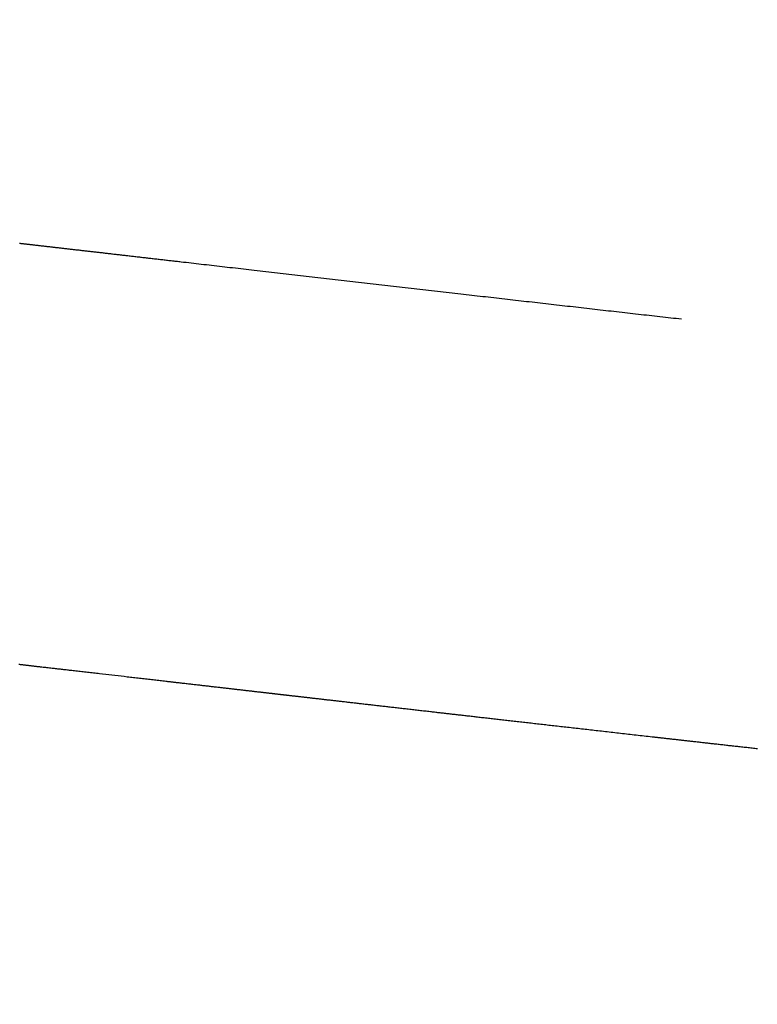
# Model space of a CAD drawing. Extents: x 15.94 to 24.74, y -2.14 to 3.85.
# Drawn here: x 21.27 to 21.34, y 0.91 to 1 of the extents above; entities that cross this region are included whole.
import ezdxf

# ---------------------------------------------------------------- set-up
doc = ezdxf.new("R2010")
doc.units = 0
doc.header["$MEASUREMENT"] = 0
doc.layers.add('CK_LEVEL_251', color=7, linetype='CONTINUOUS')
doc.dimstyles.new('DIMSTYLE1', dxfattribs={"dimtxt": 0.09, "dimasz": 0.09, "dimexe": 0.09, "dimexo": 0.0625, "dimgap": 0.09, "dimtad": 0, "dimtih": 1, "dimtoh": 1, "dimdec": 4, "dimzin": 0, "dimtxsty": 'STANDARD', "dimcen": 0.09, "dimazin": 3, "dimtfac": 1, "dimtdec": 4, "dimtofl": 0, "dimtmove": 0, "dimatfit": 3, "dimtolj": 1, "dimtzin": 0})

# ---------------------------------------------------------------- blocks, each defined once
blk = doc.blocks.new('*D5')
at = {"layer": 'CK_LEVEL_251', "color": 4, "linetype": 'CONTINUOUS'}
for p, q in [((21.169989, 1.386445), (21.827217, 1.386445)), ((21.804717, 1.386445), (21.804717, 0.277129)), ((21.804717, -0.393449), (21.804717, -0.046871)), ((20.949816, -0.393449), (21.827217, -0.393449))]:
    blk.add_line(p, q, dxfattribs=at)
at = {"layer": 'CK_LEVEL_251', "color": 4, "linetype": 'CONTINUOUS', "invisible_edges": 4}
for points in [[(21.804717, 1.386445), (21.818217, 1.296445), (21.791217, 1.296445)], [(21.804717, -0.393449), (21.791217, -0.303449), (21.818217, -0.303449)]]:
    blk.add_3dface(points, dxfattribs=at)
at = {"layer": 'CK_LEVEL_251', "color": 4, "linetype": 'CONTINUOUS'}
for s, p in [('  1.78', (21.444717, 0.142129)), ('[45.2mm]', (21.444717, -0.001871))]:
    blk.add_text(s, height=0.09, dxfattribs=at).set_placement(p)

msp = doc.modelspace()

# ---------------------------------------------------------------- linework, layer by layer
at = {"layer": 'CK_LEVEL_251', "color": 131, "linetype": 'CONTINUOUS'}
for points in [[(21.267022, 0.984049, 2.822031), (21.267089, 0.984042, 2.822038), (21.267157, 0.984034, 2.822045), (21.267224, 0.984026, 2.822052), (21.267292, 0.984018, 2.822059), (21.26736, 0.984011, 2.822065), (21.267427, 0.984003, 2.822072), (21.267495, 0.983995, 2.822079), (21.267563, 0.983987, 2.822085), (21.26763, 0.98398, 2.822092), (21.267701, 0.983972, 2.822099), (21.267772, 0.983964, 2.822106), (21.267843, 0.983955, 2.822113), (21.267914, 0.983947, 2.822119), (21.267985, 0.983939, 2.822126), (21.268056, 0.983931, 2.822133), (21.268127, 0.983923, 2.82214), (21.268197, 0.983915, 2.822146), (21.268268, 0.983907, 2.822153), (21.268342, 0.983898, 2.82216), (21.268417, 0.98389, 2.822167), (21.268491, 0.983881, 2.822174), (21.268565, 0.983873, 2.822181), (21.268639, 0.983864, 2.822187), (21.268713, 0.983856, 2.822194), (21.268787, 0.983847, 2.822201), (21.268861, 0.983839, 2.822208), (21.268935, 0.98383, 2.822214), (21.269012, 0.983821, 2.822221), (21.26909, 0.983813, 2.822228), (21.269167, 0.983804, 2.822235), (21.269244, 0.983795, 2.822242), (21.269321, 0.983786, 2.822249), (21.269398, 0.983777, 2.822255), (21.269476, 0.983768, 2.822262), (21.269553, 0.983759, 2.822269), (21.26963, 0.983751, 2.822275), (21.26971, 0.983741, 2.822282), (21.26979, 0.983732, 2.822289), (21.269871, 0.983723, 2.822296), (21.269951, 0.983714, 2.822303), (21.270031, 0.983705, 2.822309), (21.270111, 0.983695, 2.822316), (21.270192, 0.983686, 2.822323), (21.270272, 0.983677, 2.822329), (21.270352, 0.983668, 2.822336), (21.270435, 0.983658, 2.822343), (21.270519, 0.983649, 2.82235), (21.270602, 0.983639, 2.822356), (21.270685, 0.98363, 2.822363), (21.270768, 0.98362, 2.82237), (21.270852, 0.983611, 2.822376), (21.270935, 0.983601, 2.822383), (21.271018, 0.983592, 2.822389), (21.271101, 0.983582, 2.822396), (21.271187, 0.983572, 2.822402), (21.271274, 0.983562, 2.822409), (21.27136, 0.983552, 2.822415), (21.271446, 0.983542, 2.822422), (21.271532, 0.983533, 2.822428), (21.271618, 0.983523, 2.822435), (21.271704, 0.983513, 2.822441), (21.27179, 0.983503, 2.822448), (21.271876, 0.983493, 2.822454), (21.271965, 0.983483, 2.82246), (21.272054, 0.983473, 2.822467), (21.272143, 0.983463, 2.822473), (21.272232, 0.983452, 2.82248), (21.272321, 0.983442, 2.822486), (21.27241, 0.983432, 2.822492), (21.272499, 0.983422, 2.822498), (21.272588, 0.983411, 2.822505), (21.272677, 0.983401, 2.822511), (21.272769, 0.983391, 2.822517), (21.272861, 0.98338, 2.822523), (21.272952, 0.98337, 2.822529), (21.273044, 0.983359, 2.822535), (21.273136, 0.983349, 2.822542), (21.273228, 0.983338, 2.822548), (21.273319, 0.983328, 2.822554), (21.273411, 0.983317, 2.822559), (21.273503, 0.983307, 2.822565), (21.273597, 0.983296, 2.822571), (21.273692, 0.983285, 2.822577), (21.273786, 0.983274, 2.822583), (21.273881, 0.983263, 2.822589), (21.273975, 0.983252, 2.822595), (21.274069, 0.983242, 2.822601), (21.274164, 0.983231, 2.822606), (21.274258, 0.98322, 2.822612), (21.274353, 0.983209, 2.822618), (21.27445, 0.983198, 2.822623), (21.274547, 0.983187, 2.822629), (21.274644, 0.983176, 2.822635), (21.274741, 0.983165, 2.82264), (21.274838, 0.983153, 2.822646), (21.274935, 0.983142, 2.822651), (21.275032, 0.983131, 2.822656), (21.275129, 0.98312, 2.822662), (21.275226, 0.983109, 2.822667), (21.275326, 0.983098, 2.822672), (21.275425, 0.983086, 2.822678), (21.275525, 0.983075, 2.822683), (21.275625, 0.983063, 2.822688), (21.275724, 0.983052, 2.822693), (21.275824, 0.98304, 2.822698), (21.275923, 0.983029, 2.822704), (21.276023, 0.983018, 2.822709), (21.276123, 0.983006, 2.822713), (21.276225, 0.982994, 2.822718), (21.276327, 0.982983, 2.822723), (21.276429, 0.982971, 2.822728), (21.276531, 0.982959, 2.822733), (21.276633, 0.982948, 2.822738), (21.276735, 0.982936, 2.822743), (21.276837, 0.982924, 2.822747), (21.276939, 0.982912, 2.822752), (21.277041, 0.982901, 2.822756), (21.277146, 0.982889, 2.822761), (21.27725, 0.982877, 2.822765), (21.277355, 0.982865, 2.82277), (21.277459, 0.982853, 2.822774), (21.277564, 0.982841, 2.822779), (21.277668, 0.982829, 2.822783), (21.277773, 0.982817, 2.822787), (21.277877, 0.982805, 2.822791), (21.277982, 0.982793, 2.822795), (21.278089, 0.98278, 2.822799), (21.278196, 0.982768, 2.822803), (21.278303, 0.982756, 2.822807), (21.278409, 0.982744, 2.822811), (21.278516, 0.982731, 2.822815), (21.278623, 0.982719, 2.822819), (21.27873, 0.982707, 2.822823), (21.278837, 0.982695, 2.822826), (21.278944, 0.982682, 2.82283), (21.279053, 0.98267, 2.822834), (21.279162, 0.982657, 2.822837), (21.279271, 0.982645, 2.822841), (21.27938, 0.982632, 2.822844), (21.279489, 0.98262, 2.822847), (21.279598, 0.982607, 2.822851), (21.279707, 0.982595, 2.822854), (21.279817, 0.982582, 2.822857), (21.279926, 0.98257, 2.82286), (21.280037, 0.982557, 2.822863), (21.280148, 0.982544, 2.822866), (21.28026, 0.982531, 2.822869), (21.280371, 0.982518, 2.822872), (21.280482, 0.982506, 2.822875), (21.280594, 0.982493, 2.822878), (21.280705, 0.98248, 2.82288), (21.280816, 0.982467, 2.822883), (21.280928, 0.982455, 2.822885), (21.281041, 0.982442, 2.822888), (21.281154, 0.982429, 2.82289), (21.281268, 0.982416, 2.822893), (21.281381, 0.982402, 2.822895), (21.281495, 0.982389, 2.822897), (21.281608, 0.982376, 2.822899), (21.281722, 0.982363, 2.822901), (21.281835, 0.98235, 2.822903), (21.281949, 0.982337, 2.822905), (21.282182, 0.982311, 2.822909), (21.282415, 0.982284, 2.822912), (21.282648, 0.982257, 2.822915), (21.282881, 0.98223, 2.822918), (21.283114, 0.982204, 2.822921), (21.283347, 0.982177, 2.822923), (21.28358, 0.98215, 2.822925), (21.283813, 0.982123, 2.822926), (21.284046, 0.982097, 2.822927), (21.284286, 0.982069, 2.822928), (21.284527, 0.982041, 2.822929), (21.284768, 0.982014, 2.822929), (21.285008, 0.981986, 2.822929), (21.285249, 0.981958, 2.822929), (21.28549, 0.981931, 2.822928), (21.28573, 0.981903, 2.822927), (21.285971, 0.981875, 2.822925), (21.286212, 0.981848, 2.822924), (21.28646, 0.981819, 2.822921), (21.286707, 0.981791, 2.822919), (21.286955, 0.981762, 2.822916), (21.287203, 0.981734, 2.822913), (21.287451, 0.981705, 2.822909), (21.287699, 0.981677, 2.822905), (21.287946, 0.981648, 2.822901), (21.288194, 0.98162, 2.822896), (21.288442, 0.981591, 2.822891), (21.288708, 0.981561, 2.822885), (21.288974, 0.98153, 2.822879), (21.28924, 0.9815, 2.822872), (21.289506, 0.981469, 2.822865), (21.289772, 0.981439, 2.822858), (21.290038, 0.981408, 2.82285), (21.290304, 0.981377, 2.822842), (21.290569, 0.981347, 2.822833), (21.290835, 0.981316, 2.822824), (21.291102, 0.981286, 2.822815), (21.291369, 0.981255, 2.822805), (21.291636, 0.981224, 2.822794), (21.291903, 0.981194, 2.822784), (21.29217, 0.981163, 2.822773), (21.292437, 0.981132, 2.822761), (21.292704, 0.981102, 2.822749), (21.292971, 0.981071, 2.822737), (21.293238, 0.98104, 2.822724), (21.293505, 0.98101, 2.822711), (21.293773, 0.980979, 2.822697), (21.294041, 0.980948, 2.822683), (21.294309, 0.980917, 2.822669), (21.294577, 0.980887, 2.822654), (21.294844, 0.980856, 2.822639), (21.295112, 0.980825, 2.822623), (21.29538, 0.980794, 2.822607), (21.295648, 0.980764, 2.822591), (21.295916, 0.980733, 2.822574), (21.296185, 0.980702, 2.822557), (21.296453, 0.980671, 2.822539), (21.296722, 0.98064, 2.822521), (21.29699, 0.980609, 2.822503), (21.297259, 0.980579, 2.822484), (21.297527, 0.980548, 2.822465), (21.297796, 0.980517, 2.822445), (21.298064, 0.980486, 2.822425), (21.298334, 0.980455, 2.822405), (21.298603, 0.980424, 2.822384), (21.298872, 0.980393, 2.822362), (21.299141, 0.980363, 2.822341), (21.29941, 0.980332, 2.822319), (21.29968, 0.980301, 2.822296), (21.299949, 0.98027, 2.822273), (21.300218, 0.980239, 2.82225), (21.300487, 0.980208, 2.822226), (21.300757, 0.980177, 2.822202), (21.301026, 0.980146, 2.822178), (21.301296, 0.980115, 2.822153), (21.301566, 0.980084, 2.822127), (21.301835, 0.980054, 2.822102), (21.302105, 0.980023, 2.822075), (21.302375, 0.979992, 2.822049), (21.302644, 0.979961, 2.822022), (21.302914, 0.97993, 2.821995), (21.303184, 0.979899, 2.821967), (21.303454, 0.979868, 2.821939), (21.303724, 0.979837, 2.82191), (21.303994, 0.979806, 2.821881), (21.304264, 0.979775, 2.821852), (21.304534, 0.979744, 2.821822), (21.304804, 0.979713, 2.821792), (21.305074, 0.979682, 2.821761), (21.305344, 0.979652, 2.82173), (21.305615, 0.979621, 2.821699), (21.305885, 0.97959, 2.821667), (21.306156, 0.979559, 2.821635), (21.306426, 0.979528, 2.821602), (21.306696, 0.979497, 2.821569), (21.306967, 0.979466, 2.821536), (21.307237, 0.979435, 2.821502), (21.307507, 0.979404, 2.821468), (21.307777, 0.979373, 2.821433), (21.308031, 0.979344, 2.8214), (21.308284, 0.979315, 2.821367), (21.308537, 0.979286, 2.821333), (21.30879, 0.979257, 2.821299), (21.309043, 0.979228, 2.821265), (21.309297, 0.979199, 2.821231), (21.30955, 0.97917, 2.821196), (21.309803, 0.979141, 2.82116), (21.310056, 0.979113, 2.821125), (21.310309, 0.979084, 2.821089), (21.310562, 0.979055, 2.821052), (21.310815, 0.979026, 2.821016), (21.311068, 0.978997, 2.820979), (21.311321, 0.978968, 2.820941), (21.311574, 0.978939, 2.820904), (21.311827, 0.97891, 2.820866), (21.31208, 0.978881, 2.820827), (21.312333, 0.978853, 2.820788), (21.312586, 0.978824, 2.820749), (21.312839, 0.978795, 2.82071), (21.313092, 0.978766, 2.82067), (21.313344, 0.978737, 2.82063), (21.313597, 0.978708, 2.820589), (21.31385, 0.978679, 2.820548), (21.314102, 0.978651, 2.820507), (21.314355, 0.978622, 2.820466), (21.314608, 0.978593, 2.820424), (21.31486, 0.978564, 2.820382), (21.315113, 0.978536, 2.820339), (21.315365, 0.978507, 2.820296), (21.315618, 0.978478, 2.820253), (21.31587, 0.978449, 2.820209), (21.316123, 0.978421, 2.820165), (21.316375, 0.978392, 2.820121), (21.316627, 0.978363, 2.820077), (21.316879, 0.978334, 2.820032), (21.317132, 0.978306, 2.819987), (21.317384, 0.978277, 2.819941), (21.317636, 0.978248, 2.819895), (21.317888, 0.97822, 2.819849), (21.31814, 0.978191, 2.819802), (21.318392, 0.978162, 2.819755), (21.318644, 0.978134, 2.819708), (21.318896, 0.978105, 2.819661), (21.319147, 0.978076, 2.819613), (21.319399, 0.978048, 2.819564), (21.319651, 0.978019, 2.819516), (21.319902, 0.977991, 2.819467), (21.320154, 0.977962, 2.819418), (21.320405, 0.977934, 2.819368), (21.320657, 0.977905, 2.819318), (21.320908, 0.977876, 2.819268), (21.321159, 0.977848, 2.819218), (21.32141, 0.977819, 2.819167), (21.321662, 0.977791, 2.819116), (21.321913, 0.977762, 2.819064), (21.322164, 0.977734, 2.819013), (21.322414, 0.977706, 2.81896), (21.322665, 0.977677, 2.818908), (21.322916, 0.977649, 2.818855), (21.323167, 0.97762, 2.818802), (21.323417, 0.977592, 2.818749), (21.323668, 0.977564, 2.818695), (21.323918, 0.977535, 2.818641), (21.324169, 0.977507, 2.818587), (21.324419, 0.977478, 2.818532), (21.324669, 0.97745, 2.818477), (21.324919, 0.977422, 2.818422), (21.325169, 0.977394, 2.818366), (21.325419, 0.977365, 2.81831), (21.325669, 0.977337, 2.818254), (21.325919, 0.977309, 2.818197), (21.326168, 0.977281, 2.818141), (21.326418, 0.977252, 2.818084), (21.326667, 0.977224, 2.818026), (21.326917, 0.977196, 2.817968), (21.327166, 0.977168, 2.81791), (21.327415, 0.97714, 2.817852), (21.327664, 0.977112, 2.817793), (21.327913, 0.977083, 2.817734), (21.328162, 0.977055, 2.817675)], [(21.335167, 0.937353, 2.813781), (21.33504, 0.937367, 2.813819), (21.334913, 0.937381, 2.813858), (21.334791, 0.937395, 2.813894), (21.334669, 0.937408, 2.813931), (21.334547, 0.937422, 2.813967), (21.334425, 0.937436, 2.814003), (21.334302, 0.937449, 2.81404), (21.33418, 0.937463, 2.814076), (21.334058, 0.937477, 2.814112), (21.333936, 0.93749, 2.814148), (21.333814, 0.937504, 2.814184), (21.333697, 0.937517, 2.814218), (21.33358, 0.93753, 2.814252), (21.333463, 0.937543, 2.814287), (21.333345, 0.937557, 2.814321), (21.333228, 0.93757, 2.814355), (21.333111, 0.937583, 2.814389), (21.332994, 0.937596, 2.814423), (21.332877, 0.937609, 2.814457), (21.33276, 0.937622, 2.81449), (21.332648, 0.937635, 2.814523), (21.332536, 0.937647, 2.814555), (21.332424, 0.93766, 2.814587), (21.332312, 0.937672, 2.814619), (21.332199, 0.937685, 2.814651), (21.332087, 0.937698, 2.814683), (21.331975, 0.93771, 2.814715), (21.331863, 0.937723, 2.814746), (21.331751, 0.937735, 2.814778), (21.331644, 0.937747, 2.814808), (21.331537, 0.937759, 2.814838), (21.331431, 0.937771, 2.814868), (21.331324, 0.937783, 2.814898), (21.331217, 0.937795, 2.814928), (21.33111, 0.937807, 2.814958), (21.331003, 0.937819, 2.814988), (21.330896, 0.937831, 2.815018), (21.330789, 0.937843, 2.815047), (21.330688, 0.937855, 2.815075), (21.330586, 0.937866, 2.815103), (21.330485, 0.937878, 2.815131), (21.330383, 0.937889, 2.815159), (21.330282, 0.9379, 2.815187), (21.33018, 0.937912, 2.815215), (21.330079, 0.937923, 2.815243), (21.329977, 0.937935, 2.815271), (21.329875, 0.937946, 2.815298), (21.329779, 0.937957, 2.815324), (21.329683, 0.937968, 2.81535), (21.329587, 0.937979, 2.815376), (21.329491, 0.937989, 2.815402), (21.329395, 0.938, 2.815428), (21.329299, 0.938011, 2.815454), (21.329203, 0.938022, 2.81548), (21.329107, 0.938033, 2.815506), (21.32901, 0.938044, 2.815531), (21.32892, 0.938054, 2.815556), (21.328829, 0.938064, 2.81558), (21.328739, 0.938074, 2.815604), (21.328648, 0.938084, 2.815628), (21.328558, 0.938095, 2.815652), (21.328467, 0.938105, 2.815676), (21.328377, 0.938115, 2.815699), (21.328286, 0.938125, 2.815723), (21.328196, 0.938135, 2.815747), (21.328111, 0.938145, 2.815769), (21.328026, 0.938155, 2.815792), (21.327941, 0.938164, 2.815814), (21.327856, 0.938174, 2.815836), (21.327772, 0.938183, 2.815858), (21.327687, 0.938193, 2.81588), (21.327602, 0.938202, 2.815902), (21.327517, 0.938212, 2.815924), (21.327432, 0.938222, 2.815946), (21.327353, 0.93823, 2.815966), (21.327274, 0.938239, 2.815987), (21.327195, 0.938248, 2.816007), (21.327116, 0.938257, 2.816027), (21.327037, 0.938266, 2.816047), (21.326958, 0.938275, 2.816068), (21.326879, 0.938284, 2.816088), (21.3268, 0.938293, 2.816108), (21.326721, 0.938302, 2.816128), (21.326648, 0.93831, 2.816147), (21.326575, 0.938318, 2.816165), (21.326502, 0.938326, 2.816184), (21.326429, 0.938335, 2.816202), (21.326355, 0.938343, 2.81622), (21.326282, 0.938351, 2.816239), (21.326209, 0.938359, 2.816257), (21.326136, 0.938368, 2.816276), (21.326063, 0.938376, 2.816294), (21.325996, 0.938383, 2.816311), (21.325929, 0.938391, 2.816327), (21.325862, 0.938399, 2.816344), (21.325795, 0.938406, 2.816361), (21.325728, 0.938414, 2.816378), (21.325661, 0.938421, 2.816394), (21.325594, 0.938429, 2.816411), (21.325527, 0.938436, 2.816427), (21.32546, 0.938444, 2.816444), (21.325274, 0.938465, 2.81649), (21.325089, 0.938486, 2.816536), (21.324903, 0.938507, 2.816581), (21.324718, 0.938528, 2.816626), (21.324532, 0.938549, 2.816671), (21.324346, 0.93857, 2.816716), (21.324161, 0.93859, 2.816761), (21.323975, 0.938611, 2.816806), (21.323789, 0.938632, 2.816851), (21.323609, 0.938653, 2.816893), (21.32343, 0.938673, 2.816936), (21.32325, 0.938693, 2.816979), (21.32307, 0.938714, 2.817021), (21.32289, 0.938734, 2.817064), (21.32271, 0.938754, 2.817106), (21.322531, 0.938775, 2.817148), (21.322351, 0.938795, 2.81719), (21.322171, 0.938815, 2.817231), (21.321997, 0.938835, 2.817272), (21.321823, 0.938855, 2.817312), (21.321649, 0.938874, 2.817351), (21.321475, 0.938894, 2.817391), (21.321301, 0.938914, 2.817431), (21.321127, 0.938933, 2.81747), (21.320952, 0.938953, 2.817509), (21.320778, 0.938973, 2.817548), (21.320604, 0.938992, 2.817587), (21.320436, 0.939011, 2.817625), (21.320268, 0.93903, 2.817662), (21.3201, 0.939049, 2.817699), (21.319931, 0.939069, 2.817737), (21.319763, 0.939088, 2.817773), (21.319595, 0.939107, 2.81781), (21.319426, 0.939126, 2.817847), (21.319258, 0.939145, 2.817883), (21.31909, 0.939164, 2.81792), (21.318927, 0.939182, 2.817955), (21.318765, 0.939201, 2.81799), (21.318602, 0.939219, 2.818024), (21.31844, 0.939238, 2.818059), (21.318277, 0.939256, 2.818093), (21.318115, 0.939274, 2.818127), (21.317952, 0.939293, 2.818162), (21.31779, 0.939311, 2.818196), (21.317627, 0.93933, 2.818229), (21.317471, 0.939347, 2.818262), (21.317314, 0.939365, 2.818294), (21.317157, 0.939383, 2.818327), (21.317001, 0.939401, 2.818359), (21.316844, 0.939419, 2.818391), (21.316687, 0.939436, 2.818422), (21.31653, 0.939454, 2.818454), (21.316373, 0.939472, 2.818486), (21.316217, 0.93949, 2.818517), (21.316066, 0.939507, 2.818547), (21.315915, 0.939524, 2.818577), (21.315764, 0.939541, 2.818607), (21.315613, 0.939558, 2.818637), (21.315462, 0.939576, 2.818667), (21.315311, 0.939593, 2.818696), (21.31516, 0.93961, 2.818726), (21.315009, 0.939627, 2.818755), (21.314858, 0.939644, 2.818784), (21.314713, 0.939661, 2.818812), (21.314568, 0.939677, 2.81884), (21.314423, 0.939694, 2.818868), (21.314277, 0.93971, 2.818895), (21.314132, 0.939727, 2.818923), (21.313987, 0.939743, 2.81895), (21.313842, 0.93976, 2.818978), (21.313697, 0.939776, 2.819005), (21.313551, 0.939793, 2.819032), (21.313412, 0.939809, 2.819057), (21.313273, 0.939825, 2.819083), (21.313133, 0.939841, 2.819109), (21.312994, 0.939856, 2.819134), (21.312854, 0.939872, 2.81916), (21.312715, 0.939888, 2.819185), (21.312575, 0.939904, 2.81921), (21.312436, 0.93992, 2.819235), (21.312296, 0.939936, 2.81926), (21.312163, 0.939951, 2.819284), (21.312029, 0.939966, 2.819308), (21.311896, 0.939982, 2.819331), (21.311762, 0.939997, 2.819355), (21.311628, 0.940012, 2.819378), (21.311495, 0.940027, 2.819401), (21.311361, 0.940043, 2.819425), (21.311227, 0.940058, 2.819448), (21.311093, 0.940073, 2.819471), (21.310966, 0.940088, 2.819493), (21.310838, 0.940102, 2.819514), (21.31071, 0.940117, 2.819536), (21.310582, 0.940131, 2.819558), (21.310454, 0.940146, 2.819579), (21.310326, 0.940161, 2.819601), (21.310198, 0.940175, 2.819622), (21.31007, 0.94019, 2.819643), (21.309942, 0.940204, 2.819665), (21.30982, 0.940218, 2.819685), (21.309698, 0.940232, 2.819705), (21.309576, 0.940246, 2.819725), (21.309454, 0.94026, 2.819744), (21.309331, 0.940274, 2.819764), (21.309209, 0.940288, 2.819784), (21.309087, 0.940302, 2.819803), (21.308965, 0.940316, 2.819823), (21.308843, 0.94033, 2.819842), (21.308726, 0.940343, 2.819861), (21.30861, 0.940357, 2.819879), (21.308494, 0.94037, 2.819897), (21.308377, 0.940383, 2.819916), (21.308261, 0.940396, 2.819934), (21.308144, 0.94041, 2.819952), (21.308028, 0.940423, 2.81997), (21.307911, 0.940436, 2.819988), (21.307795, 0.94045, 2.820005), (21.307684, 0.940462, 2.820022), (21.307574, 0.940475, 2.820039), (21.307463, 0.940488, 2.820056), (21.307352, 0.9405, 2.820072), (21.307242, 0.940513, 2.820089), (21.307131, 0.940526, 2.820105), (21.30702, 0.940538, 2.820122), (21.30691, 0.940551, 2.820138), (21.306799, 0.940563, 2.820154), (21.306694, 0.940575, 2.82017), (21.306589, 0.940587, 2.820185), (21.306484, 0.940599, 2.8202), (21.306379, 0.940611, 2.820216), (21.306274, 0.940623, 2.820231), (21.306169, 0.940635, 2.820246), (21.306064, 0.940647, 2.820261), (21.305959, 0.940659, 2.820276), (21.305855, 0.940671, 2.820291), (21.305755, 0.940683, 2.820305), (21.305656, 0.940694, 2.820319), (21.305557, 0.940705, 2.820332), (21.305458, 0.940717, 2.820346), (21.305359, 0.940728, 2.82036), (21.305259, 0.940739, 2.820374), (21.30516, 0.940751, 2.820388), (21.305061, 0.940762, 2.820401), (21.304962, 0.940774, 2.820415), (21.304833, 0.940788, 2.820432), (21.304704, 0.940803, 2.82045), (21.304575, 0.940818, 2.820467), (21.304445, 0.940833, 2.820485), (21.304316, 0.940847, 2.820502), (21.304187, 0.940862, 2.820519), (21.304058, 0.940877, 2.820536), (21.303929, 0.940892, 2.820553), (21.3038, 0.940906, 2.82057), (21.303675, 0.940921, 2.820587), (21.303551, 0.940935, 2.820603), (21.303426, 0.940949, 2.820619), (21.303302, 0.940963, 2.820635), (21.303177, 0.940978, 2.820651), (21.303053, 0.940992, 2.820667), (21.302928, 0.941006, 2.820683), (21.302803, 0.94102, 2.820699), (21.302679, 0.941035, 2.820715), (21.302559, 0.941048, 2.82073), (21.302439, 0.941062, 2.820745), (21.302319, 0.941076, 2.82076), (21.302199, 0.94109, 2.820774), (21.302079, 0.941103, 2.820789), (21.30196, 0.941117, 2.820804), (21.30184, 0.941131, 2.820818), (21.30172, 0.941145, 2.820833), (21.3016, 0.941158, 2.820848), (21.301485, 0.941171, 2.820861), (21.301369, 0.941185, 2.820875), (21.301254, 0.941198, 2.820889), (21.301139, 0.941211, 2.820903), (21.301024, 0.941224, 2.820916), (21.300909, 0.941237, 2.82093), (21.300794, 0.941251, 2.820943), (21.300678, 0.941264, 2.820957), (21.300563, 0.941277, 2.82097), (21.300453, 0.94129, 2.820983), (21.300342, 0.941302, 2.820995), (21.300232, 0.941315, 2.821008), (21.300122, 0.941328, 2.82102), (21.300011, 0.94134, 2.821033), (21.299901, 0.941353, 2.821045), (21.299791, 0.941366, 2.821058), (21.29968, 0.941378, 2.82107), (21.29957, 0.941391, 2.821082), (21.299464, 0.941403, 2.821094), (21.299359, 0.941415, 2.821105), (21.299253, 0.941427, 2.821117), (21.299148, 0.941439, 2.821128), (21.299042, 0.941451, 2.82114), (21.298937, 0.941463, 2.821151), (21.298831, 0.941476, 2.821162), (21.298726, 0.941488, 2.821173), (21.29862, 0.9415, 2.821185), (21.29852, 0.941511, 2.821195), (21.29842, 0.941523, 2.821206), (21.298319, 0.941534, 2.821216), (21.298219, 0.941546, 2.821227), (21.298118, 0.941557, 2.821237), (21.298018, 0.941569, 2.821247), (21.297917, 0.94158, 2.821258), (21.297816, 0.941592, 2.821268), (21.297716, 0.941603, 2.821278), (21.297621, 0.941614, 2.821288), (21.297525, 0.941625, 2.821297), (21.29743, 0.941636, 2.821307), (21.297334, 0.941647, 2.821316), (21.297239, 0.941658, 2.821325), (21.297143, 0.941669, 2.821335), (21.297048, 0.94168, 2.821344), (21.296952, 0.941691, 2.821353), (21.296857, 0.941702, 2.821363), (21.296767, 0.941712, 2.821371), (21.296676, 0.941723, 2.82138), (21.296586, 0.941733, 2.821388), (21.296496, 0.941744, 2.821397), (21.296405, 0.941754, 2.821405), (21.296315, 0.941764, 2.821414), (21.296225, 0.941775, 2.821422), (21.296134, 0.941785, 2.821431), (21.296044, 0.941795, 2.821439), (21.295959, 0.941805, 2.821447), (21.295874, 0.941815, 2.821455), (21.295789, 0.941825, 2.821462), (21.295704, 0.941835, 2.82147), (21.295619, 0.941844, 2.821478), (21.295534, 0.941854, 2.821485), (21.295449, 0.941864, 2.821493), (21.295363, 0.941874, 2.8215), (21.295278, 0.941883, 2.821508), (21.295199, 0.941893, 2.821515), (21.295119, 0.941902, 2.821522), (21.295039, 0.941911, 2.821528), (21.294959, 0.94192, 2.821535), (21.294879, 0.941929, 2.821542), (21.2948, 0.941938, 2.821549), (21.29472, 0.941948, 2.821556), (21.29464, 0.941957, 2.821562), (21.29456, 0.941966, 2.821569), (21.294486, 0.941974, 2.821575), (21.294411, 0.941983, 2.821581), (21.294337, 0.941992, 2.821587), (21.294263, 0.942, 2.821594), (21.294188, 0.942009, 2.8216), (21.294114, 0.942017, 2.821606), (21.294039, 0.942026, 2.821612), (21.293965, 0.942034, 2.821618), (21.293891, 0.942043, 2.821624), (21.293822, 0.942051, 2.821629), (21.293753, 0.942059, 2.821635), (21.293684, 0.942067, 2.82164), (21.293615, 0.942075, 2.821645), (21.293546, 0.942083, 2.821651), (21.293477, 0.94209, 2.821656), (21.293408, 0.942098, 2.821661), (21.293339, 0.942106, 2.821667), (21.29327, 0.942114, 2.821672), (21.293207, 0.942121, 2.821677), (21.293143, 0.942129, 2.821682), (21.29308, 0.942136, 2.821686), (21.293017, 0.942143, 2.821691), (21.292953, 0.942151, 2.821696), (21.29289, 0.942158, 2.8217), (21.292827, 0.942165, 2.821705), (21.292763, 0.942173, 2.82171), (21.2927, 0.94218, 2.821714), (21.292642, 0.942186, 2.821719), (21.292584, 0.942193, 2.821723), (21.292526, 0.9422, 2.821727), (21.292469, 0.942206, 2.821731), (21.292411, 0.942213, 2.821735), (21.292353, 0.94222, 2.821739), (21.292295, 0.942226, 2.821743), (21.292238, 0.942233, 2.821747), (21.29218, 0.94224, 2.821752), (21.292128, 0.942246, 2.821755), (21.292076, 0.942252, 2.821759), (21.292024, 0.942258, 2.821762), (21.291972, 0.942264, 2.821766), (21.29192, 0.942269, 2.82177), (21.291868, 0.942275, 2.821773), (21.291816, 0.942281, 2.821777), (21.291764, 0.942287, 2.82178), (21.291712, 0.942293, 2.821784), (21.291691, 0.942296, 2.821785), (21.291669, 0.942298, 2.821787), (21.291648, 0.942301, 2.821788), (21.291627, 0.942303, 2.821789), (21.291606, 0.942306, 2.821791), (21.291585, 0.942308, 2.821792), (21.291564, 0.94231, 2.821794), (21.291543, 0.942313, 2.821795), (21.291522, 0.942315, 2.821796), (21.291493, 0.942319, 2.821798), (21.291464, 0.942322, 2.8218), (21.291436, 0.942325, 2.821802), (21.291407, 0.942328, 2.821804), (21.291378, 0.942332, 2.821805), (21.291349, 0.942335, 2.821807), (21.291321, 0.942338, 2.821809), (21.291292, 0.942342, 2.821811), (21.291263, 0.942345, 2.821813), (21.291227, 0.942349, 2.821815), (21.291191, 0.942353, 2.821817), (21.291155, 0.942357, 2.821819), (21.291119, 0.942362, 2.821821), (21.291083, 0.942366, 2.821823), (21.291047, 0.94237, 2.821826), (21.291011, 0.942374, 2.821828), (21.290975, 0.942378, 2.82183), (21.290939, 0.942382, 2.821832), (21.290895, 0.942387, 2.821834), (21.290852, 0.942392, 2.821837), (21.290809, 0.942397, 2.821839), (21.290766, 0.942402, 2.821842), (21.290723, 0.942407, 2.821844), (21.290679, 0.942412, 2.821847), (21.290636, 0.942417, 2.821849), (21.290593, 0.942422, 2.821852), (21.29055, 0.942427, 2.821854), (21.2905, 0.942433, 2.821857), (21.29045, 0.942438, 2.82186), (21.2904, 0.942444, 2.821862), (21.29035, 0.94245, 2.821865), (21.2903, 0.942456, 2.821868), (21.290249, 0.942461, 2.82187), (21.290199, 0.942467, 2.821873), (21.290149, 0.942473, 2.821876), (21.290099, 0.942479, 2.821878), (21.290043, 0.942485, 2.821881), (21.289986, 0.942492, 2.821884), (21.289929, 0.942498, 2.821887), (21.289873, 0.942505, 2.82189), (21.289816, 0.942511, 2.821893), (21.28976, 0.942518, 2.821896), (21.289703, 0.942524, 2.821899), (21.289646, 0.942531, 2.821901), (21.28959, 0.942537, 2.821904), (21.289527, 0.942544, 2.821907), (21.289464, 0.942552, 2.82191), (21.289401, 0.942559, 2.821913), (21.289338, 0.942566, 2.821916), (21.289275, 0.942573, 2.821919), (21.289212, 0.942581, 2.821922), (21.289149, 0.942588, 2.821925), (21.289086, 0.942595, 2.821928), (21.289023, 0.942602, 2.821931), (21.288954, 0.94261, 2.821934), (21.288885, 0.942618, 2.821938), (21.288816, 0.942626, 2.821941), (21.288747, 0.942634, 2.821944), (21.288678, 0.942642, 2.821947), (21.288609, 0.94265, 2.82195), (21.28854, 0.942658, 2.821953), (21.288471, 0.942666, 2.821956), (21.288402, 0.942674, 2.821959), (21.288327, 0.942682, 2.821962), (21.288253, 0.942691, 2.821965), (21.288178, 0.9427, 2.821968), (21.288103, 0.942708, 2.821972), (21.288028, 0.942717, 2.821975), (21.287953, 0.942725, 2.821978), (21.287879, 0.942734, 2.821981), (21.287804, 0.942743, 2.821984), (21.287729, 0.942751, 2.821987), (21.287649, 0.94276, 2.82199), (21.287568, 0.94277, 2.821993), (21.287488, 0.942779, 2.821996), (21.287408, 0.942788, 2.821999), (21.287327, 0.942797, 2.822002), (21.287247, 0.942806, 2.822005), (21.287167, 0.942816, 2.822008), (21.287086, 0.942825, 2.822011), (21.287006, 0.942834, 2.822014), (21.28692, 0.942844, 2.822017), (21.286835, 0.942854, 2.82202), (21.286749, 0.942864, 2.822023), (21.286663, 0.942874, 2.822026), (21.286578, 0.942883, 2.822029), (21.286492, 0.942893, 2.822032), (21.286407, 0.942903, 2.822035), (21.286321, 0.942913, 2.822038), (21.286235, 0.942923, 2.822041), (21.286145, 0.942933, 2.822044), (21.286054, 0.942944, 2.822047), (21.285964, 0.942954, 2.82205), (21.285873, 0.942964, 2.822053), (21.285782, 0.942975, 2.822055), (21.285692, 0.942985, 2.822058), (21.285601, 0.942996, 2.822061), (21.285511, 0.943006, 2.822064), (21.28542, 0.943017, 2.822066), (21.285325, 0.943027, 2.822069), (21.285229, 0.943038, 2.822072), (21.285134, 0.943049, 2.822074), (21.285038, 0.94306, 2.822077), (21.284943, 0.943071, 2.82208), (21.284848, 0.943082, 2.822082), (21.284752, 0.943093, 2.822085), (21.284657, 0.943104, 2.822087), (21.284562, 0.943115, 2.82209), (21.284462, 0.943127, 2.822092), (21.284362, 0.943138, 2.822095), (21.284262, 0.94315, 2.822097), (21.284162, 0.943161, 2.822099), (21.284062, 0.943173, 2.822102), (21.283963, 0.943184, 2.822104), (21.283863, 0.943196, 2.822106), (21.283763, 0.943207, 2.822109), (21.283663, 0.943219, 2.822111), (21.283559, 0.943231, 2.822113), (21.283455, 0.943242, 2.822115), (21.283351, 0.943254, 2.822117), (21.283247, 0.943266, 2.822119), (21.283143, 0.943278, 2.822121), (21.283039, 0.94329, 2.822123), (21.282935, 0.943302, 2.822125), (21.282831, 0.943314, 2.822127), (21.282726, 0.943326, 2.822129), (21.282618, 0.943339, 2.822131), (21.28251, 0.943351, 2.822133), (21.282402, 0.943364, 2.822134), (21.282294, 0.943376, 2.822136), (21.282186, 0.943388, 2.822138), (21.282078, 0.943401, 2.822139), (21.28197, 0.943413, 2.822141), (21.281862, 0.943426, 2.822142), (21.281754, 0.943438, 2.822144), (21.281695, 0.943445, 2.822144), (21.281636, 0.943452, 2.822145), (21.281576, 0.943459, 2.822146), (21.281517, 0.943465, 2.822146), (21.281458, 0.943472, 2.822147), (21.281399, 0.943479, 2.822147), (21.281339, 0.943486, 2.822148), (21.28128, 0.943493, 2.822148), (21.281221, 0.943499, 2.822149), (21.281159, 0.943507, 2.822149), (21.281097, 0.943514, 2.822149), (21.281035, 0.943521, 2.82215), (21.280973, 0.943528, 2.82215), (21.280911, 0.943535, 2.82215), (21.280849, 0.943542, 2.82215), (21.280787, 0.943549, 2.82215), (21.280725, 0.943556, 2.82215), (21.280663, 0.943564, 2.822151), (21.280533, 0.943579, 2.82215), (21.280402, 0.943594, 2.82215), (21.280272, 0.943609, 2.82215), (21.280141, 0.943624, 2.822149), (21.280011, 0.943639, 2.822149), (21.27988, 0.943654, 2.822148), (21.27975, 0.943669, 2.822147), (21.279619, 0.943684, 2.822146), (21.279489, 0.943699, 2.822145), (21.279352, 0.943714, 2.822144), (21.279214, 0.94373, 2.822142), (21.279077, 0.943746, 2.822141), (21.27894, 0.943762, 2.822139), (21.278802, 0.943778, 2.822137), (21.278665, 0.943793, 2.822135), (21.278528, 0.943809, 2.822133), (21.278391, 0.943825, 2.822131), (21.278253, 0.943841, 2.822129), (21.278112, 0.943857, 2.822126), (21.27797, 0.943873, 2.822124), (21.277829, 0.94389, 2.822121), (21.277687, 0.943906, 2.822118), (21.277546, 0.943922, 2.822115), (21.277405, 0.943938, 2.822112), (21.277263, 0.943955, 2.822109), (21.277122, 0.943971, 2.822106), (21.27698, 0.943987, 2.822103), (21.276695, 0.94402, 2.822096), (21.27641, 0.944053, 2.822089), (21.276124, 0.944086, 2.822081), (21.275839, 0.944118, 2.822073), (21.275554, 0.944151, 2.822065), (21.275269, 0.944184, 2.822056), (21.274984, 0.944217, 2.822047), (21.274698, 0.94425, 2.822038), (21.274413, 0.944282, 2.822028), (21.274275, 0.944298, 2.822024), (21.274136, 0.944314, 2.822019), (21.273997, 0.94433, 2.822014), (21.273859, 0.944346, 2.822009), (21.27372, 0.944362, 2.822004), (21.273581, 0.944378, 2.821999), (21.273443, 0.944394, 2.821993), (21.273304, 0.94441, 2.821988), (21.273166, 0.944426, 2.821983), (21.273033, 0.944441, 2.821978), (21.2729, 0.944456, 2.821972), (21.272768, 0.944471, 2.821967), (21.272635, 0.944487, 2.821962), (21.272503, 0.944502, 2.821956), (21.27237, 0.944517, 2.821951), (21.272238, 0.944532, 2.821945), (21.272105, 0.944547, 2.821939), (21.271973, 0.944563, 2.821934), (21.271867, 0.944575, 2.821929), (21.271761, 0.944587, 2.821924), (21.271655, 0.944599, 2.821919), (21.271549, 0.944611, 2.821914), (21.271443, 0.944623, 2.821909), (21.271337, 0.944636, 2.821904), (21.271232, 0.944648, 2.821899), (21.271126, 0.94466, 2.821894), (21.27102, 0.944672, 2.821889), (21.270909, 0.944685, 2.821883), (21.270799, 0.944697, 2.821877), (21.270689, 0.94471, 2.821871), (21.270578, 0.944723, 2.821865), (21.270468, 0.944735, 2.821859), (21.270358, 0.944748, 2.821853), (21.270247, 0.944761, 2.821847), (21.270137, 0.944773, 2.821841), (21.270027, 0.944786, 2.821834), (21.26991, 0.9448, 2.821827), (21.269793, 0.944813, 2.82182), (21.269676, 0.944826, 2.821813), (21.26956, 0.94484, 2.821806), (21.269443, 0.944853, 2.821799), (21.269326, 0.944867, 2.821791), (21.269209, 0.94488, 2.821784), (21.269092, 0.944893, 2.821776), (21.268976, 0.944907, 2.821768), (21.268914, 0.944914, 2.821764), (21.268853, 0.944921, 2.82176), (21.268791, 0.944928, 2.821756), (21.26873, 0.944935, 2.821751), (21.268668, 0.944942, 2.821747), (21.268607, 0.944949, 2.821743), (21.268546, 0.944956, 2.821738), (21.268484, 0.944963, 2.821734), (21.268423, 0.94497, 2.82173), (21.268359, 0.944978, 2.821725), (21.268295, 0.944985, 2.821721), (21.268231, 0.944992, 2.821716), (21.268167, 0.945, 2.821711), (21.268104, 0.945007, 2.821706), (21.26804, 0.945014, 2.821702), (21.267976, 0.945022, 2.821697), (21.267912, 0.945029, 2.821692), (21.267848, 0.945036, 2.821687), (21.267782, 0.945044, 2.821682), (21.267715, 0.945052, 2.821677), (21.267649, 0.945059, 2.821672), (21.267582, 0.945067, 2.821667), (21.267516, 0.945074, 2.821662), (21.26745, 0.945082, 2.821657), (21.267383, 0.94509, 2.821651), (21.267317, 0.945097, 2.821646), (21.26725, 0.945105, 2.821641), (21.267181, 0.945113, 2.821635), (21.267112, 0.945121, 2.82163), (21.267042, 0.945129, 2.821624), (21.266973, 0.945137, 2.821618)]]:
    msp.add_polyline3d(points, dxfattribs=at)

# ---------------------------------------------------------------- dimensions: what is measured, and where the dimension line sits
at = {"layer": 'CK_LEVEL_251', "color": 4, "linetype": 'CONTINUOUS'}
dim = msp.add_linear_dim(base=(21.804717, -0.393449), p1=(20.904816, -0.393449), p2=(21.124989, 1.386445), angle=90, dimstyle='DIMSTYLE1', dxfattribs=at)
dim.commit()
dim.dimension.update_dxf_attribs({"geometry": '*D5', "text_midpoint": (21.444717, 0.142129)})

doc.saveas('drawing.dxf')
